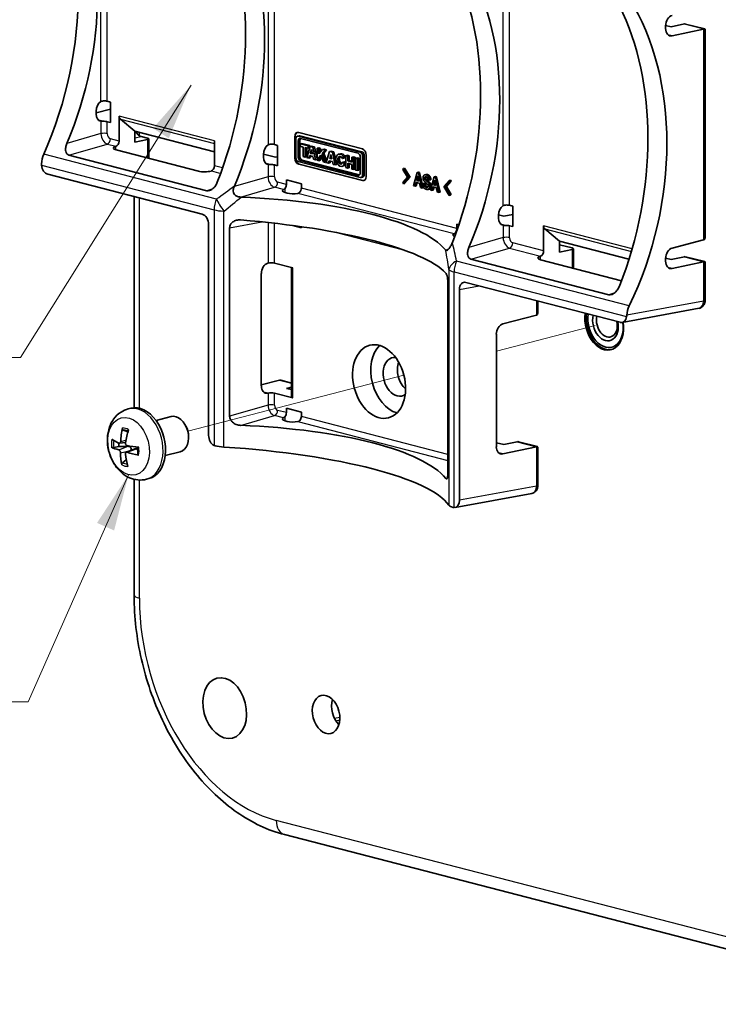
# Model space of a CAD drawing. Units: millimetres. Extents: x 14 to 406, y 8 to 289.
# Drawn here: x 254 to 284, y 88 to 132 of the extents above; entities that cross this region are included whole.
import ezdxf

# ---------------------------------------------------------------- set-up
doc = ezdxf.new("R2010")
doc.units = ezdxf.units.MM
for name, color, linetype, lineweight in [('Symbol (ISO)', 7, 'Continuous', 18), ('Tweak Trail (ISO)', 7, 'Continuous', 18), ('Visible (ISO)', 7, 'Continuous', 35), ('Visible Narrow (ISO)', 7, 'Continuous', 25)]:
    doc.layers.add(name, color=color, linetype=linetype, lineweight=lineweight)
doc.styles.add('Note Text (TK)', font='txt')
doc.dimstyles.new('Default - Method 1b (TK)$7', dxfattribs={"dimtxt": 2.5, "dimasz": 2.5, "dimexe": 1, "dimexo": 1.5, "dimgap": 1, "dimtad": 1, "dimtoh": 1, "dimrnd": 1e-08, "dimdsep": 46, "dimtxsty": 'Note Text (TK)', "dimcen": 0.09, "dimdle": 5, "dimclrd": 100, "dimclre": 100, "dimclrt": 7, "dimadec": 1, "dimazin": 1, "dimtfac": 1, "dimtmove": 0, "dimatfit": 3, "dimfxl": 1, "dimtolj": 1, "dimlwd": -1, "dimlwe": -1, "dimarcsym": 0})

msp = doc.modelspace()

# ---------------------------------------------------------------- linework, layer by layer
at = {"layer": 'Tweak Trail (ISO)'}
for p, q in [((279.032, 118.331), (274.681, 117.205)), ((270.616, 116.153), (261.115, 113.694))]:
    msp.add_line(p, q, dxfattribs=at)
at = {"layer": 'Visible (ISO)'}
for p, q in [((282.123, 131.539), (282.364, 131.476)), ((282.123, 131.401), (282.123, 131.524)), ((282.364, 131.476), (282.956, 131.604)), ((283.796, 131.382), (282.412, 131.084)), ((283.005, 131.603), (283.843, 131.386)), ((283.861, 131.363), (283.861, 122.197)), ((257.08, 127.694), (257.71, 127.855)), ((257.568, 128.204), (257.71, 128.168)), ((257.71, 128.168), (257.71, 127.269)), ((257.08, 127.644), (257.08, 127.767)), ((258.094, 126.451), (258.094, 127.553)), ((258.147, 127.415), (258.789, 126.884)), ((257.71, 127.269), (257.568, 127.306)), ((262.287, 125.978), (258.789, 126.884)), ((258.789, 126.884), (258.789, 126.397)), ((259.06, 126.653), (259.345, 126.579)), ((259.403, 126.545), (259.403, 125.686)), ((265.819, 125.711), (265.819, 126.643)), ((265.834, 125.714), (265.834, 126.647)), ((265.864, 126.547), (265.864, 125.725)), ((266.005, 126.686), (265.934, 126.668)), ((268.693, 125.963), (265.973, 126.667)), ((265.989, 126.831), (268.789, 126.107)), ((268.763, 125.982), (266.043, 126.685)), ((266.065, 126.569), (268.601, 125.913)), ((257.95, 126.219), (257.96, 126.222)), ((258.789, 126.397), (259.347, 126.515)), ((262.287, 125.366), (262.287, 126.467)), ((264.922, 126.301), (265.063, 126.264)), ((265.063, 126.264), (265.063, 125.366)), ((265.973, 125.749), (265.973, 126.468)), ((266.043, 125.767), (266.043, 126.486)), ((266.056, 126.327), (266.127, 126.346)), ((266.056, 126.327), (266.056, 126.224)), ((266.407, 126.236), (266.056, 126.327)), ((266.056, 126.224), (266.186, 126.191)), ((266.478, 126.255), (266.127, 126.346)), ((266.186, 126.191), (266.186, 125.769)), ((266.276, 126.167), (266.407, 126.133)), ((266.276, 125.746), (266.276, 126.167)), ((266.487, 126.216), (266.344, 125.728)), ((266.347, 125.764), (266.347, 126.149)), ((266.407, 126.236), (266.478, 126.255)), ((266.407, 126.133), (266.407, 126.236)), ((266.407, 126.133), (266.468, 126.149)), ((266.478, 126.184), (266.478, 126.255)), ((266.487, 126.216), (266.558, 126.234)), ((266.61, 126.184), (266.487, 126.216)), ((266.681, 126.202), (266.558, 126.234)), ((266.61, 126.184), (266.681, 126.202)), ((266.735, 125.627), (266.61, 126.184)), ((266.799, 125.677), (266.681, 126.202)), ((266.799, 126.135), (266.87, 126.153)), ((266.799, 126.135), (266.799, 125.61)), ((266.88, 126.114), (266.799, 126.135)), ((266.951, 126.132), (266.87, 126.153)), ((266.951, 126.132), (266.88, 126.114)), ((266.88, 125.891), (266.88, 126.114)), ((266.951, 125.975), (266.951, 126.132)), ((267.034, 126.074), (267.105, 126.093)), ((267.218, 126.063), (267.105, 126.093)), ((255.881, 125.836), (261.946, 124.266)), ((261.578, 125.123), (257.955, 126.061)), ((264.434, 125.878), (264.968, 125.74)), ((264.434, 125.741), (264.434, 125.864)), ((264.968, 125.74), (265.063, 125.76)), ((266.186, 125.769), (266.276, 125.746)), ((266.276, 125.746), (266.347, 125.764)), ((266.344, 125.728), (266.437, 125.704)), ((266.437, 125.704), (266.468, 125.81)), ((266.437, 125.704), (266.508, 125.722)), ((266.468, 125.81), (266.617, 125.771)), ((266.497, 125.91), (266.547, 126.08)), ((266.568, 125.929), (266.497, 125.91)), ((266.591, 125.886), (266.497, 125.91)), ((266.508, 125.722), (266.529, 125.794)), ((266.547, 126.08), (266.591, 125.886)), ((266.568, 125.929), (266.576, 125.954)), ((266.582, 125.925), (266.568, 125.929)), ((266.617, 125.771), (266.644, 125.651)), ((266.644, 125.651), (266.735, 125.627)), ((267.034, 126.074), (266.88, 125.891)), ((266.88, 125.728), (266.962, 125.826)), ((266.88, 125.728), (266.951, 125.746)), ((266.88, 125.589), (266.88, 125.728)), ((266.951, 125.746), (266.98, 125.781)), ((266.951, 125.608), (266.951, 125.746)), ((266.962, 125.826), (267.075, 125.539)), ((267.021, 125.895), (267.147, 126.045)), ((267.021, 125.895), (267.092, 125.914)), ((267.17, 125.514), (267.021, 125.895)), ((267.147, 126.045), (267.034, 126.074)), ((267.092, 125.914), (267.218, 126.063)), ((267.225, 125.575), (267.092, 125.914)), ((267.147, 126.045), (267.218, 126.063)), ((267.347, 125.993), (267.204, 125.506)), ((267.347, 125.993), (267.418, 126.011)), ((267.47, 125.961), (267.347, 125.993)), ((267.357, 125.688), (267.407, 125.858)), ((267.428, 125.706), (267.357, 125.688)), ((267.451, 125.664), (267.357, 125.688)), ((267.407, 125.858), (267.451, 125.664)), ((267.541, 125.98), (267.418, 126.011)), ((267.428, 125.706), (267.436, 125.732)), ((267.442, 125.702), (267.428, 125.706)), ((267.541, 125.98), (267.47, 125.961)), ((267.595, 125.404), (267.47, 125.961)), ((267.666, 125.423), (267.541, 125.98)), ((267.822, 125.896), (267.752, 125.877)), ((267.909, 125.681), (267.975, 125.736)), ((267.909, 125.681), (267.98, 125.7)), ((267.975, 125.736), (268.046, 125.754)), ((267.98, 125.7), (268.046, 125.754)), ((268.063, 125.808), (268.134, 125.826)), ((268.063, 125.808), (268.063, 125.283)), ((268.143, 125.787), (268.063, 125.808)), ((268.214, 125.805), (268.134, 125.826)), ((268.143, 125.787), (268.214, 125.805)), ((268.143, 125.576), (268.143, 125.787)), ((268.214, 125.595), (268.214, 125.805)), ((268.322, 125.741), (268.393, 125.759)), ((268.322, 125.741), (268.322, 125.53)), ((268.402, 125.72), (268.322, 125.741)), ((268.473, 125.738), (268.393, 125.759)), ((268.402, 125.72), (268.473, 125.738)), ((268.402, 125.196), (268.402, 125.72)), ((268.473, 125.214), (268.473, 125.738)), ((268.488, 125.698), (268.558, 125.716)), ((268.488, 125.698), (268.488, 125.173)), ((268.568, 125.677), (268.488, 125.698)), ((268.639, 125.695), (268.558, 125.716)), ((268.568, 125.677), (268.639, 125.695)), ((268.568, 125.153), (268.568, 125.677)), ((268.639, 125.171), (268.639, 125.695)), ((268.693, 125.764), (268.693, 125.045)), ((268.801, 124.965), (268.801, 125.787)), ((268.872, 124.983), (268.872, 125.806)), ((268.959, 125.831), (268.959, 124.898)), ((265.063, 125.366), (264.922, 125.403)), ((265.973, 125.549), (268.693, 124.845)), ((268.789, 124.71), (265.989, 125.435)), ((268.803, 124.714), (266.003, 125.439)), ((268.601, 124.943), (266.065, 125.599)), ((268.666, 124.963), (266.135, 125.618)), ((266.735, 125.627), (266.799, 125.643)), ((266.799, 125.61), (266.88, 125.589)), ((266.88, 125.589), (266.951, 125.608)), ((267.075, 125.539), (267.17, 125.514)), ((267.17, 125.514), (267.21, 125.525)), ((267.204, 125.506), (267.297, 125.482)), ((267.297, 125.482), (267.328, 125.587)), ((267.297, 125.482), (267.368, 125.5)), ((267.328, 125.587), (267.477, 125.549)), ((267.368, 125.5), (267.389, 125.571)), ((267.477, 125.549), (267.504, 125.428)), ((267.504, 125.428), (267.595, 125.404)), ((267.595, 125.404), (267.666, 125.423)), ((267.962, 125.357), (267.891, 125.339)), ((267.921, 125.523), (267.992, 125.541)), ((268.002, 125.455), (267.921, 125.523)), ((268.063, 125.481), (267.992, 125.541)), ((268.063, 125.471), (268.002, 125.455)), ((268.063, 125.283), (268.143, 125.263)), ((268.143, 125.576), (268.214, 125.595)), ((268.322, 125.53), (268.143, 125.576)), ((268.143, 125.473), (268.322, 125.427)), ((268.143, 125.263), (268.143, 125.473)), ((268.143, 125.263), (268.214, 125.281)), ((268.322, 125.567), (268.214, 125.595)), ((268.214, 125.281), (268.214, 125.455)), ((268.322, 125.427), (268.322, 125.216)), ((270.591, 125.241), (270.562, 125.205)), ((270.648, 125.256), (270.591, 125.241)), ((270.827, 124.848), (270.591, 125.241)), ((270.648, 125.256), (270.884, 124.863)), ((261.747, 123.234), (254.958, 124.991)), ((262.149, 125.138), (262.139, 125.135)), ((268.322, 125.216), (268.402, 125.196)), ((268.402, 125.196), (268.473, 125.214)), ((268.488, 125.173), (268.568, 125.153)), ((268.568, 125.153), (268.639, 125.171)), ((268.802, 124.863), (268.731, 124.845)), ((270.562, 125.205), (270.767, 124.863)), ((270.767, 124.863), (270.562, 124.629)), ((270.591, 124.577), (270.827, 124.848)), ((270.884, 124.863), (270.648, 124.592)), ((270.884, 124.863), (270.827, 124.848)), ((271.196, 125.067), (271.037, 124.483)), ((271.171, 124.715), (271.224, 124.926)), ((271.253, 125.082), (271.196, 125.067)), ((271.252, 125.053), (271.196, 125.067)), ((271.224, 124.926), (271.278, 124.688)), ((271.249, 124.815), (271.227, 124.73)), ((271.309, 125.067), (271.252, 125.053)), ((271.412, 124.386), (271.252, 125.053)), ((271.253, 125.082), (271.309, 125.067)), ((271.309, 125.067), (271.468, 124.401)), ((271.589, 124.981), (271.533, 124.966)), ((271.586, 124.877), (271.538, 124.865)), ((271.943, 124.874), (271.784, 124.29)), ((271.999, 124.889), (271.943, 124.874)), ((271.999, 124.859), (271.943, 124.874)), ((271.999, 124.889), (272.055, 124.874)), ((272.055, 124.874), (271.999, 124.859)), ((272.158, 124.193), (271.999, 124.859)), ((272.055, 124.874), (272.215, 124.207)), ((265.448, 124.548), (265.448, 124.741)), ((265.448, 124.741), (266.106, 124.571)), ((266.106, 124.571), (266.106, 124.377)), ((270.562, 124.629), (270.591, 124.577)), ((270.648, 124.592), (270.591, 124.577)), ((271.037, 124.483), (271.104, 124.466)), ((271.104, 124.466), (271.152, 124.635)), ((271.16, 124.48), (271.104, 124.466)), ((271.152, 124.635), (271.296, 124.598)), ((271.201, 124.623), (271.16, 124.48)), ((271.227, 124.73), (271.171, 124.715)), ((271.278, 124.688), (271.171, 124.715)), ((271.227, 124.73), (271.271, 124.719)), ((271.296, 124.598), (271.344, 124.403)), ((271.344, 124.403), (271.412, 124.386)), ((271.468, 124.401), (271.412, 124.386)), ((271.504, 124.599), (271.447, 124.584)), ((271.514, 124.567), (271.447, 124.584)), ((271.504, 124.599), (271.571, 124.581)), ((271.571, 124.581), (271.514, 124.567)), ((271.587, 124.483), (271.531, 124.468)), ((271.627, 124.749), (271.57, 124.734)), ((271.677, 124.753), (271.743, 124.735)), ((271.747, 124.637), (271.69, 124.622)), ((271.8, 124.75), (271.743, 124.735)), ((271.851, 124.272), (271.899, 124.442)), ((271.899, 124.442), (272.042, 124.405)), ((271.948, 124.429), (271.907, 124.287)), ((271.918, 124.522), (271.971, 124.733)), ((271.974, 124.536), (271.918, 124.522)), ((272.024, 124.494), (271.918, 124.522)), ((271.971, 124.733), (272.024, 124.494)), ((271.996, 124.622), (271.974, 124.536)), ((271.974, 124.536), (272.017, 124.525)), ((272.042, 124.405), (272.091, 124.21)), ((272.603, 124.72), (272.367, 124.449)), ((272.367, 124.449), (272.603, 124.056)), ((272.427, 124.434), (272.633, 124.668)), ((272.483, 124.449), (272.427, 124.434)), ((272.633, 124.093), (272.427, 124.434)), ((272.689, 124.683), (272.483, 124.449)), ((272.483, 124.449), (272.689, 124.107)), ((272.66, 124.735), (272.603, 124.72)), ((272.633, 124.668), (272.603, 124.72)), ((272.689, 124.683), (272.633, 124.668)), ((272.66, 124.735), (272.689, 124.683)), ((258.748, 114.719), (258.748, 124.01)), ((265.483, 124.16), (265.393, 124.184)), ((271.734, 124.341), (271.677, 124.326)), ((271.784, 124.29), (271.851, 124.272)), ((271.907, 124.287), (271.851, 124.272)), ((272.091, 124.21), (272.158, 124.193)), ((272.215, 124.207), (272.158, 124.193)), ((272.603, 124.056), (272.633, 124.093)), ((272.66, 124.071), (272.603, 124.056)), ((272.689, 124.107), (272.633, 124.093)), ((272.689, 124.107), (272.66, 124.071)), ((275.258, 123.626), (275.4, 123.589)), ((275.4, 123.589), (275.4, 122.691)), ((274.769, 123.203), (275.01, 123.141)), ((274.769, 123.066), (274.769, 123.189)), ((275.01, 123.141), (275.4, 123.225)), ((262.029, 113.501), (262.029, 122.775)), ((262.952, 122.632), (262.952, 114.346)), ((266.106, 122.639), (265.728, 122.737)), ((266.106, 122.685), (266.106, 122.639)), ((272.943, 122.608), (272.943, 122.801)), ((272.943, 122.801), (273.035, 122.777)), ((275.4, 122.691), (275.258, 122.727)), ((276.762, 121.62), (276.762, 122.721)), ((276.815, 122.583), (277.457, 122.052)), ((280.515, 121.26), (277.457, 122.052)), ((277.457, 122.052), (277.457, 121.566)), ((277.457, 121.892), (278.012, 121.748)), ((282.412, 121.741), (283.796, 122.102)), ((276.618, 121.387), (276.628, 121.39)), ((277.457, 121.566), (278.015, 121.683)), ((278.071, 121.714), (278.071, 120.854)), ((282.364, 121.237), (282.956, 121.365)), ((283.005, 121.364), (283.843, 121.147)), ((264.634, 121.08), (264.644, 121.083)), ((264.922, 121.085), (265.728, 120.876)), ((265.67, 120.891), (265.67, 115.184)), ((273.56, 121.26), (279.625, 119.69)), ((280.185, 120.307), (276.623, 121.229)), ((282.123, 121.3), (282.364, 121.237)), ((282.123, 121.163), (282.123, 121.286)), ((283.796, 121.143), (282.412, 120.845)), ((283.861, 121.124), (283.861, 119.447)), ((264.346, 115.676), (264.346, 120.625)), ((272.554, 111.861), (272.554, 120.147)), ((280.131, 118.476), (273.343, 120.233)), ((273.06, 119.92), (273.06, 110.646)), ((276.507, 119.414), (276.507, 118.884)), ((274.97, 118.405), (276.442, 118.789)), ((283.599, 119.092), (280.219, 118.472)), ((274.681, 113.001), (274.681, 117.95)), ((264.346, 115.722), (265.141, 115.926)), ((265.206, 115.925), (265.67, 115.805)), ((264.644, 115.361), (264.634, 115.359)), ((265.728, 115.148), (264.922, 115.357)), ((265.67, 115.624), (265.454, 115.568)), ((265.454, 115.568), (265.67, 115.513)), ((258.493, 114.668), (258.602, 114.696)), ((265.448, 114.502), (265.448, 114.695)), ((265.448, 114.695), (266.106, 114.525)), ((266.106, 114.525), (266.106, 114.332)), ((259.719, 114.159), (260.378, 114.33)), ((261.032, 113.903), (261.002, 113.958)), ((265.483, 114.115), (265.393, 114.138)), ((258.277, 113.737), (258.442, 113.672)), ((258.107, 113.152), (258.378, 113.188)), ((261.144, 113.471), (261.144, 113.408)), ((274.681, 113.18), (275.01, 113.095)), ((275.01, 113.095), (275.602, 113.222)), ((275.651, 113.222), (276.489, 113.005)), ((257.86, 112.974), (258.08, 113.016)), ((258.403, 112.756), (258.828, 112.922)), ((260.12, 112.61), (260.779, 112.781)), ((276.442, 113.001), (274.97, 112.684)), ((276.507, 112.982), (276.507, 111.305)), ((258.404, 112.429), (258.251, 112.311)), ((258.748, 106.483), (258.748, 111.569)), ((259.295, 111.57), (259.404, 111.598)), ((276.245, 110.95), (272.865, 110.33)), ((294.214, 88.466), (265.364, 95.933))]:
    msp.add_line(p, q, dxfattribs=at)
for centre, major_axis, ratio, start_param, end_param in [((248.17, 130.768), (2.787, 11.673), 0.654421, 4.439894, 5.684631), ((248.357, 130.72), (-3.216, -11.562), 0.706749, 1.385154, 2.506403), ((255.524, 128.865), (2.787, 11.673), 0.654421, 4.501628, 5.622896), ((255.711, 128.816), (-3.216, -11.562), 0.706749, 1.387565, 2.503992), ((265.802, 126.205), (2.821, 11.665), 0.659066, 4.505861, 5.622289), ((265.989, 126.156), (-3.26, -11.55), 0.711304, 1.38791, 2.509177), ((273.343, 124.253), (-3.26, -11.55), 0.711304, 1.326175, 2.570912), ((273.156, 124.301), (2.821, 11.665), 0.659066, 4.503451, 5.6247), ((282.418, 131.595), (-0.109, -0.385), 0.711304, 3.536793, 5.090136), ((282.418, 131.472), (-0.109, -0.385), 0.711304, 5.090136, 6.643479), ((282.953, 131.41), (0.054, 0.193), 0.711304, 0.015529, 0.360294), ((283.661, 131.42), (0.2, -0.003), 0.24686, 5.459279, 5.518375), ((283.661, 131.227), (-0.196, -0.151), 0.277479, 2.930003, 3.697948), ((257.373, 127.838), (-0.107, -0.385), 0.706749, 3.803026, 5.087371), ((257.427, 128.164), (0.2, 0.003), 0.2707, 0.781916, 1.752163), ((257.373, 127.715), (-0.107, -0.385), 0.706749, 5.087371, 6.371716), ((258.233, 127.59), (0.049, 0.194), 0.671066, 1.927499, 2.830761), ((257.427, 127.273), (-0.2, 0.003), 0.24686, 3.930125, 4.900373), ((259.06, 127.04), (-0.1, 0.388), 0.683796, 1.834825, 2.780297), ((259.203, 126.551), (0.2, -0.006), 0.230163, 5.522157, 7.0755), ((265.989, 126.599), (-0.06, 0.232), 0.683013, 5.920967, 7.491763), ((266.003, 126.603), (-0.06, 0.232), 0.683013, 0.044573, 1.208578), ((265.973, 126.519), (-0.038, 0.148), 0.683013, 5.920967, 7.491763), ((266.065, 126.444), (-0.033, 0.126), 0.683013, 5.920967, 7.491763), ((266.043, 126.538), (-0.038, 0.148), 0.683013, 5.920967, 6.283185), ((266.135, 126.462), (-0.033, 0.126), 0.683013, 0.421194, 1.208578), ((258.238, 126.147), (0.4, 0.01), 0.282496, 2.366325, 3.919668), ((257.955, 126.414), (0.049, 0.194), 0.671066, 3.533202, 5.069092), ((264.727, 125.934), (-0.107, -0.385), 0.706749, 3.803026, 5.087371), ((264.781, 126.261), (0.2, 0.003), 0.2707, 0.781916, 1.752163), ((268.789, 125.875), (-0.06, 0.232), 0.683013, 4.350171, 5.920967), ((255.218, 125.543), (-0.186, -0.778), 0.654421, 4.439894, 4.985364), ((264.727, 125.812), (-0.107, -0.385), 0.706749, 5.087371, 6.371716), ((265.989, 125.667), (0.06, -0.232), 0.683013, 4.350171, 5.920967), ((266.003, 125.67), (0.06, -0.232), 0.683013, 4.350171, 5.920967), ((265.973, 125.697), (0.038, -0.148), 0.683013, 4.350171, 5.920967), ((266.065, 125.725), (0.033, -0.126), 0.683013, 4.350171, 5.920967), ((266.135, 125.743), (0.033, -0.126), 0.683013, 4.350171, 5.920967), ((267.821, 125.608), (-0.07, 0.269), 0.683013, 5.023005, 10.224635), ((267.821, 125.608), (0.028, -0.17), 0.608542, 1.913964, 7.232452), ((267.892, 125.626), (0.028, -0.17), 0.608542, 3.552536, 5.983836), ((267.892, 125.626), (-0.07, 0.269), 0.683013, 5.023005, 6.283185), ((268.601, 125.787), (-0.033, 0.126), 0.683013, 4.350171, 5.920967), ((268.693, 125.815), (-0.038, 0.148), 0.683013, 4.350171, 5.920967), ((268.763, 125.834), (-0.038, 0.148), 0.683013, 4.350171, 5.920967), ((254.958, 125.378), (-0.1, 0.388), 0.683796, 1.365625, 2.780297), ((262.144, 125.33), (-0.052, -0.193), 0.694907, 0.403196, 1.939086), ((264.781, 125.369), (-0.2, 0.003), 0.24686, 3.930125, 4.900373), ((267.892, 125.626), (0.07, -0.269), 0.683013, 0, 0.696544), ((261.861, 125.21), (0.4, 0.01), 0.282496, 3.919668, 5.473011), ((268.601, 125.068), (0.033, -0.126), 0.683013, 5.920967, 7.491763), ((268.693, 124.993), (0.038, -0.148), 0.683013, 5.920928, 7.491803), ((268.789, 124.942), (0.06, -0.232), 0.683013, 5.920967, 7.491763), ((268.763, 125.011), (0.038, -0.148), 0.683013, 0, 1.208618), ((265.309, 124.51), (0.049, 0.194), 0.671066, 4.098844, 5.069092), ((265.962, 124.342), (-0.052, -0.193), 0.694907, 0.968838, 1.939086), ((268.803, 124.946), (0.06, -0.232), 0.683013, 5.920967, 6.238613), ((260.757, 120.618), (12, 0.311), 0.282496, 0.219862, 1.336289), ((265.675, 124.27), (0.4, 0.01), 0.282496, 2.635324, 3.919668), ((265.765, 124.247), (0.4, 0.01), 0.282496, 3.919668, 5.204013), ((275.064, 123.259), (-0.109, -0.385), 0.711304, 3.802285, 5.090136), ((275.117, 123.586), (0.2, 0.003), 0.2707, 0.781916, 1.752163), ((261.746, 122.847), (-0.1, 0.388), 0.683796, 4.352827, 5.92189), ((275.064, 123.136), (-0.109, -0.385), 0.711304, 5.090136, 6.377987), ((260.757, 120.363), (-12, 0.361), 0.230163, 3.373274, 4.494541), ((275.117, 122.694), (-0.2, 0.003), 0.24686, 3.930125, 4.900373), ((276.901, 122.758), (0.049, 0.194), 0.671066, 1.927499, 2.830761), ((273.171, 122.33), (0.4, 0.01), 0.282496, 2.635324, 3.768824), ((272.804, 122.571), (0.049, 0.194), 0.671066, 4.098844, 5.069092), ((283.661, 122.333), (0.168, -0.217), 0.500363, 6.089049, 6.856993), ((283.661, 122.14), (-0.2, -0.003), 0.2707, 2.311069, 2.370165), ((276.906, 121.316), (0.4, 0.01), 0.282496, 2.366325, 3.919668), ((276.623, 121.582), (0.049, 0.194), 0.671066, 3.533202, 5.069092), ((277.871, 121.719), (0.2, -0.006), 0.230163, 5.522157, 7.0755), ((282.418, 121.356), (-0.109, -0.385), 0.711304, 3.536793, 5.090136), ((282.953, 121.171), (0.054, 0.193), 0.711304, 0.015529, 0.360294), ((264.639, 120.695), (-0.107, -0.385), 0.706749, 3.534028, 5.087371), ((264.781, 121.045), (0.2, 0.003), 0.2707, 0.781916, 2.317805), ((282.418, 121.233), (-0.109, -0.385), 0.711304, 5.090136, 6.643479), ((283.661, 121.181), (0.2, -0.003), 0.24686, 5.459279, 5.518375), ((283.661, 120.988), (-0.196, -0.151), 0.277479, 2.930003, 3.697948), ((273.343, 119.846), (0.101, -0.388), 0.682227, 2.778462, 4.347526), ((281.003, 118.869), (0.217, 0.77), 0.711304, 1.326175, 1.871645), ((276.307, 118.828), (-0.2, -0.003), 0.2707, 2.311069, 2.370165), ((276.307, 119.021), (0.168, -0.217), 0.500363, 6.089049, 6.856993), ((279.424, 118.433), (0.301, -1.162), 0.683013, 4.154039, 7.71718), ((279.481, 118.447), (0.301, -1.162), 0.683013, 4.179733, 6.247531), ((279.481, 118.447), (0.301, -1.162), 0.683013, 4.179733, 6.247531), ((279.481, 118.447), (0.276, -1.065), 0.683013, 4.164065, 7.705348), ((279.481, 118.447), (0.2, -0.774), 0.683013, 4.092907, 7.749028), ((279.543, 118.463), (0.162, -0.628), 0.683013, 4.084279, 7.757655), ((280.131, 118.862), (0.101, -0.388), 0.682227, 5.920055, 7.334727), ((274.975, 118.02), (-0.109, -0.385), 0.711304, 3.536793, 5.090136), ((270.317, 116.076), (0.411, -1.588), 0.683013, 3.506617, 5.918161), ((270.317, 116.076), (-0.217, 0.84), 0.683013, 6.023171, 9.684793), ((270.939, 116.237), (0.215, -0.833), 0.683013, 3.923532, 5.501246), ((265.288, 115.891), (0.2, -0.003), 0.24686, 2.341875, 2.400971), ((265.288, 115.697), (-0.168, 0.217), 0.500363, 5.709377, 6.054142), ((264.639, 115.747), (-0.107, -0.385), 0.706749, 5.087371, 6.640714), ((264.781, 115.324), (-0.2, 0.003), 0.24686, 3.930125, 5.466015), ((265.87, 115.181), (-0.2, 0.003), 0.24686, 0.003134, 0.788532), ((259.003, 113.147), (-0.401, 1.549), 0.683013, 3.141429, 6.283349), ((260.578, 113.555), (-0.2, 0.774), 0.683013, 3.141593, 6.283185), ((265.309, 114.465), (0.049, 0.194), 0.671066, 4.098844, 5.069092), ((265.675, 114.225), (0.4, 0.01), 0.282496, 2.635324, 3.919668), ((265.765, 114.201), (0.4, 0.01), 0.282496, 3.919668, 5.204013), ((265.962, 114.296), (-0.052, -0.193), 0.694907, 0.968838, 1.939086), ((260.057, 113.394), (-0.557, -2.415), 0.752449, 4.706837, 4.948939), ((259.941, 113.428), (0.805, 2.344), 0.591634, 1.636222, 1.878324), ((258.535, 113.026), (-0.165, 0.636), 0.683013, 6.036784, 6.123704), ((260.7, 113.587), (-0.157, 0.608), 0.683013, 4.349557, 5.075221), ((260.757, 110.573), (12, 0.311), 0.282496, 0.217451, 1.3387), ((259.993, 113.327), (-2.455, 0.34), 0.265169, 0.475098, 0.7172), ((258.535, 113.026), (-0.165, 0.636), 0.683013, 1.18471, 1.411315), ((262.312, 113.429), (-0.1, 0.388), 0.683796, 1.211234, 2.625906), ((275.599, 113.029), (0.054, 0.193), 0.711304, 0.015529, 0.360294), ((259.996, 113.486), (2.466, 0.254), 0.28157, 3.550734, 3.792836), ((260.057, 113.382), (-1.035, -2.252), 0.710691, 5.302781, 5.544883), ((259.941, 113.416), (0.372, 2.451), 0.633392, 1.97164, 2.213742), ((260.005, 113.483), (2.479, -0.024), 0.384226, 4.034402, 4.276504), ((260.002, 113.325), (-2.478, 0.063), 0.162513, 0.89713, 1.139232), ((262.834, 113.167), (0.8, -0.024), 0.230163, 4.010806, 4.556276), ((260.757, 110.317), (-12, 0.361), 0.230163, 3.311539, 4.556276), ((274.975, 113.072), (-0.109, -0.385), 0.711304, 5.090136, 6.643479), ((276.307, 113.039), (0.2, -0.003), 0.24686, 5.459279, 5.518375), ((276.307, 112.846), (-0.196, -0.151), 0.277479, 2.930003, 3.697948), ((272.777, 110.72), (0.101, -0.388), 0.682227, 6.074446, 7.489118), ((273.387, 110.436), (0.8, -0.024), 0.230163, 3.311539, 3.857009), ((268.04, 101.437), (0.215, -0.833), 0.683013, 3.983756, 5.441022)]:
    msp.add_ellipse(centre, major_axis=major_axis, ratio=ratio, start_param=start_param, end_param=end_param, dxfattribs=at)
for centre, major_axis in [((269.525, 115.871), (-0.413, 1.597)), ((262.736, 101.501), (-0.341, 1.317)), ((267.191, 101.218), (-0.215, 0.833))]:
    msp.add_ellipse(centre, major_axis=major_axis, ratio=0.683013, dxfattribs=at)
for points, knots in [([(257.39, 128.217), (257.376, 128.216), (257.362, 128.215), (257.327, 128.207), (257.307, 128.199), (257.29, 128.188)], [0.2066925, 0.2066925, 0.2066925, 0.2066925, 0.21679715, 0.21679715, 0.23410953, 0.23410953, 0.23410953, 0.23410953]), ([(257.29, 127.324), (257.307, 127.322), (257.327, 127.321), (257.362, 127.321), (257.376, 127.321), (257.39, 127.322)], [0.08581319, 0.08581319, 0.08581319, 0.08581319, 0.10312557, 0.10312557, 0.11323022, 0.11323022, 0.11323022, 0.11323022]), ([(255.795, 126.352), (255.771, 126.295), (255.752, 126.233), (255.733, 126.112), (255.733, 126.053), (255.751, 125.964), (255.766, 125.925), (255.814, 125.865), (255.846, 125.845), (255.881, 125.836)], [0.166736, 0.166736, 0.166736, 0.166736, 0.2128754, 0.2128754, 0.2591619, 0.2591619, 0.2963711, 0.2963711, 0.3335803, 0.3335803, 0.3335803, 0.3335803]), ([(264.744, 126.314), (264.73, 126.313), (264.716, 126.311), (264.681, 126.304), (264.661, 126.295), (264.644, 126.285)], [0.04676285, 0.04676285, 0.04676285, 0.04676285, 0.0568675, 0.0568675, 0.07417989, 0.07417989, 0.07417989, 0.07417989]), ([(264.644, 125.421), (264.66, 125.419), (264.681, 125.417), (264.716, 125.417), (264.73, 125.418), (264.744, 125.418)], [0.24568045, 0.24568045, 0.24568045, 0.24568045, 0.26284127, 0.26284127, 0.27308462, 0.27308462, 0.27308462, 0.27308462]), ([(261.946, 124.266), (261.983, 124.256), (262.027, 124.259), (262.117, 124.288), (262.162, 124.314), (262.245, 124.381), (262.288, 124.427), (262.36, 124.529), (262.39, 124.585), (262.411, 124.639)], [0.3338643, 0.3338643, 0.3338643, 0.3338643, 0.373258, 0.373258, 0.4126516, 0.4126516, 0.4566927, 0.4566927, 0.5005583, 0.5005583, 0.5005583, 0.5005583]), ([(263.431, 123.989), (263.431, 123.989), (263.43, 123.989), (263.371, 123.992), (263.314, 124.005), (263.229, 124.046), (263.198, 124.07), (263.15, 124.126), (263.134, 124.156), (263.112, 124.226), (263.109, 124.264), (263.116, 124.351), (263.129, 124.4), (263.149, 124.448)], [0.0074147, 0.0074147, 0.0074147, 0.0074147, 0.0079231, 0.0079231, 0.0533554, 0.0533554, 0.0861715, 0.0861715, 0.1153256, 0.1153256, 0.1472705, 0.1472705, 0.1870478, 0.1870478, 0.1870478, 0.1870478]), ([(265.388, 124.372), (265.38, 124.362), (265.371, 124.353), (265.349, 124.332), (265.335, 124.322), (265.324, 124.316)], [0.2066925, 0.2066925, 0.2066925, 0.2066925, 0.21679715, 0.21679715, 0.23410953, 0.23410953, 0.23410953, 0.23410953]), ([(265.957, 124.152), (265.977, 124.156), (265.997, 124.164), (266.025, 124.184), (266.035, 124.193), (266.043, 124.202)], [0.0857508, 0.0857508, 0.0857508, 0.0857508, 0.10291162, 0.10291162, 0.11315497, 0.11315497, 0.11315497, 0.11315497]), ([(275.08, 123.639), (275.066, 123.638), (275.052, 123.636), (275.017, 123.628), (274.997, 123.62), (274.981, 123.611)], [0.04677468, 0.04677468, 0.04677468, 0.04677468, 0.05701803, 0.05701803, 0.07383221, 0.07383221, 0.07383221, 0.07383221]), ([(263.431, 122.981), (263.374, 122.986), (263.312, 122.982), (263.195, 122.953), (263.14, 122.927), (263.054, 122.865), (263.016, 122.826), (262.965, 122.735), (262.952, 122.682), (262.952, 122.632)], [0.1669866, 0.1669866, 0.1669866, 0.1669866, 0.2108523, 0.2108523, 0.2548934, 0.2548934, 0.294287, 0.294287, 0.3336806, 0.3336806, 0.3336806, 0.3336806]), ([(274.981, 122.746), (274.997, 122.743), (275.017, 122.742), (275.052, 122.742), (275.066, 122.743), (275.08, 122.743)], [0.24602708, 0.24602708, 0.24602708, 0.24602708, 0.26284127, 0.26284127, 0.27308462, 0.27308462, 0.27308462, 0.27308462]), ([(272.883, 122.432), (272.875, 122.422), (272.866, 122.413), (272.844, 122.392), (272.831, 122.382), (272.82, 122.376)], [0.04677468, 0.04677468, 0.04677468, 0.04677468, 0.05701803, 0.05701803, 0.07417885, 0.07417885, 0.07417885, 0.07417885]), ([(272.738, 121.967), (272.719, 121.917), (272.696, 121.869), (272.651, 121.788), (272.629, 121.754), (272.588, 121.7), (272.57, 121.68), (272.535, 121.649), (272.519, 121.64), (272.494, 121.633), (272.484, 121.634), (272.468, 121.641), (272.461, 121.646), (272.455, 121.654)], [0.0074395, 0.0074395, 0.0074395, 0.0074395, 0.0479859, 0.0479859, 0.0819111, 0.0819111, 0.1112442, 0.1112442, 0.1421265, 0.1421265, 0.1667063, 0.1667063, 0.187732, 0.187732, 0.187732, 0.187732]), ([(273.475, 121.775), (273.451, 121.719), (273.432, 121.657), (273.412, 121.536), (273.412, 121.478), (273.43, 121.388), (273.446, 121.349), (273.493, 121.29), (273.525, 121.269), (273.56, 121.26)], [-0.1666489, -0.1666489, -0.1666489, -0.1666489, -0.1205818, -0.1205818, -0.0743392, -0.0743392, -0.0371696, -0.0371696, 0, 0, 0, 0]), ([(272.554, 120.147), (272.554, 120.197), (272.552, 120.254), (272.542, 120.361), (272.535, 120.412), (272.518, 120.5), (272.506, 120.543), (272.481, 120.609), (272.468, 120.632), (272.455, 120.646)], [0.3338643, 0.3338643, 0.3338643, 0.3338643, 0.373258, 0.373258, 0.4126516, 0.4126516, 0.4566927, 0.4566927, 0.5005583, 0.5005583, 0.5005583, 0.5005583]), ([(279.625, 119.69), (279.66, 119.681), (279.702, 119.683), (279.787, 119.708), (279.83, 119.731), (279.914, 119.795), (279.96, 119.842), (280.037, 119.948), (280.069, 120.007), (280.091, 120.063)], [0.333866, 0.333866, 0.333866, 0.333866, 0.3710752, 0.3710752, 0.4082844, 0.4082844, 0.4545709, 0.4545709, 0.5007103, 0.5007103, 0.5007103, 0.5007103]), ([(283.599, 119.092), (283.632, 119.098), (283.663, 119.11), (283.721, 119.142), (283.746, 119.164), (283.79, 119.211), (283.807, 119.238), (283.834, 119.294), (283.844, 119.322), (283.857, 119.379), (283.86, 119.408), (283.861, 119.44), (283.861, 119.443), (283.861, 119.447)], [-0.471568, -0.471568, -0.471568, -0.471568, -0.240309, -0.240309, -0.001088, -0.001088, 0.250132, 0.250132, 0.501352, 0.501352, 0.752572, 0.752572, 0.784532, 0.784532, 0.784532, 0.784532]), ([(259.295, 111.57), (259.172, 111.538), (259.044, 111.529), (258.789, 111.552), (258.664, 111.586), (258.415, 111.695), (258.296, 111.775), (258.068, 111.975), (257.964, 112.101), (257.786, 112.385), (257.714, 112.545), (257.612, 112.88), (257.582, 113.054), (257.571, 113.405), (257.588, 113.581), (257.677, 113.913), (257.746, 114.071), (257.934, 114.335), (258.043, 114.444), (258.272, 114.591), (258.38, 114.639), (258.493, 114.668)], [1.184626, 1.184626, 1.184626, 1.184626, 1.423433, 1.423433, 1.677235, 1.677235, 1.972773, 1.972773, 2.319717, 2.319717, 2.69337, 2.69337, 3.07089, 3.07089, 3.44705, 3.44705, 3.804765, 3.804765, 4.105773, 4.105773, 4.325893, 4.325893, 4.325893, 4.325893]), ([(262.952, 114.346), (262.952, 114.298), (262.964, 114.247), (263.01, 114.155), (263.044, 114.113), (263.127, 114.039), (263.184, 114.005), (263.306, 113.958), (263.371, 113.946), (263.431, 113.943)], [0, 0, 0, 0, 0.0372092, 0.0372092, 0.0744185, 0.0744185, 0.1207049, 0.1207049, 0.1668443, 0.1668443, 0.1668443, 0.1668443]), ([(265.388, 114.326), (265.38, 114.317), (265.371, 114.307), (265.349, 114.286), (265.335, 114.276), (265.324, 114.27)], [0.04677468, 0.04677468, 0.04677468, 0.04677468, 0.05701803, 0.05701803, 0.07417885, 0.07417885, 0.07417885, 0.07417885]), ([(265.957, 114.107), (265.977, 114.11), (265.997, 114.118), (266.025, 114.138), (266.035, 114.147), (266.043, 114.157)], [0.24574388, 0.24574388, 0.24574388, 0.24574388, 0.2629047, 0.2629047, 0.27314805, 0.27314805, 0.27314805, 0.27314805]), ([(258.277, 113.737), (258.271, 113.739), (258.265, 113.743), (258.255, 113.753), (258.249, 113.761), (258.243, 113.778), (258.241, 113.789), (258.24, 113.807), (258.241, 113.818), (258.243, 113.826)], [0.06771337, 0.06771337, 0.06771337, 0.06771337, 0.07367627, 0.07367627, 0.08102618, 0.08102618, 0.08844981, 0.08844981, 0.09511042, 0.09511042, 0.09511042, 0.09511042]), ([(258.453, 113.701), (258.457, 113.699), (258.462, 113.697), (258.47, 113.693), (258.475, 113.691), (258.481, 113.688), (258.483, 113.687), (258.486, 113.686)], [4.81108059, 4.81108059, 4.81108059, 4.81108059, 4.83742149, 4.83742149, 4.86376238, 4.86376238, 4.87648558, 4.87648558, 4.87648558, 4.87648558]), ([(258.16, 113.235), (258.16, 113.223), (258.157, 113.21), (258.15, 113.188), (258.145, 113.178), (258.133, 113.163), (258.125, 113.158), (258.109, 113.151), (258.101, 113.151), (258.09, 113.153), (258.087, 113.154), (258.084, 113.156)], [0, 0, 0, 0, 0.00926591, 0.00926591, 0.01853182, 0.01853182, 0.0277749, 0.0277749, 0.03701797, 0.03701797, 0.04070215, 0.04070215, 0.04070215, 0.04070215]), ([(258.448, 113.049), (258.439, 113.051), (258.429, 113.055), (258.41, 113.067), (258.401, 113.076), (258.388, 113.095), (258.383, 113.107), (258.376, 113.132), (258.374, 113.146), (258.374, 113.163), (258.375, 113.168), (258.375, 113.172)], [0, 0, 0, 0, 0.00926591, 0.00926591, 0.01853182, 0.01853182, 0.0277749, 0.0277749, 0.03701797, 0.03701797, 0.04070215, 0.04070215, 0.04070215, 0.04070215]), ([(257.86, 112.974), (257.852, 112.972), (257.843, 112.971), (257.825, 112.969), (257.814, 112.969), (257.795, 112.969), (257.786, 112.97), (257.772, 112.973), (257.766, 112.974), (257.762, 112.976)], [0.06771337, 0.06771337, 0.06771337, 0.06771337, 0.07367627, 0.07367627, 0.08102618, 0.08102618, 0.08844981, 0.08844981, 0.09511042, 0.09511042, 0.09511042, 0.09511042]), ([(258.078, 112.863), (258.086, 112.861), (258.095, 112.856), (258.111, 112.843), (258.119, 112.834), (258.131, 112.815), (258.137, 112.803), (258.146, 112.778), (258.149, 112.765), (258.151, 112.749), (258.151, 112.744), (258.151, 112.739)], [0, 0, 0, 0, 0.00926591, 0.00926591, 0.01853182, 0.01853182, 0.0277749, 0.0277749, 0.03701797, 0.03701797, 0.04070215, 0.04070215, 0.04070215, 0.04070215]), ([(258.367, 112.677), (258.365, 112.688), (258.366, 112.7), (258.371, 112.722), (258.376, 112.732), (258.387, 112.747), (258.395, 112.753), (258.412, 112.759), (258.422, 112.76), (258.435, 112.758), (258.439, 112.758), (258.443, 112.756)], [0, 0, 0, 0, 0.00926591, 0.00926591, 0.01853182, 0.01853182, 0.0277749, 0.0277749, 0.03701797, 0.03701797, 0.04070215, 0.04070215, 0.04070215, 0.04070215]), ([(258.49, 113.02), (258.493, 113.02), (258.496, 113.019), (258.514, 113.019), (258.53, 113.016), (258.555, 113.006), (258.567, 113), (258.589, 112.984), (258.598, 112.974), (258.61, 112.953), (258.615, 112.94), (258.619, 112.913), (258.619, 112.899), (258.615, 112.872), (258.61, 112.856), (258.603, 112.838), (258.602, 112.836), (258.601, 112.833)], [0.16023642, 0.16023642, 0.16023642, 0.16023642, 0.16236993, 0.16236993, 0.17380825, 0.17380825, 0.18352379, 0.18352379, 0.19323932, 0.19323932, 0.20295485, 0.20295485, 0.21267039, 0.21267039, 0.22410871, 0.22410871, 0.22593485, 0.22593485, 0.22593485, 0.22593485]), ([(258.828, 112.922), (258.833, 112.924), (258.837, 112.924), (258.847, 112.923), (258.852, 112.92), (258.858, 112.914), (258.859, 112.913), (258.86, 112.911)], [0.20495505, 0.20495505, 0.20495505, 0.20495505, 0.21267039, 0.21267039, 0.22410871, 0.22410871, 0.22624221, 0.22624221, 0.22624221, 0.22624221]), ([(258.911, 112.99), (258.914, 112.969), (258.916, 112.948), (258.92, 112.904), (258.921, 112.881), (258.922, 112.835), (258.921, 112.812), (258.919, 112.768), (258.917, 112.745), (258.912, 112.702), (258.908, 112.681), (258.904, 112.66)], [6.0639608, 6.0639608, 6.0639608, 6.0639608, 6.1454963, 6.1454963, 6.2374296, 6.2374296, 6.3293629, 6.3293629, 6.4212962, 6.4212962, 6.5132295, 6.5132295, 6.5132295, 6.5132295]), ([(258.95, 112.63), (258.942, 112.631), (258.933, 112.634), (258.92, 112.639), (258.913, 112.643), (258.906, 112.65), (258.904, 112.654), (258.904, 112.659), (258.904, 112.66), (258.904, 112.66)], [0.02297006, 0.02297006, 0.02297006, 0.02297006, 0.02963067, 0.02963067, 0.03705431, 0.03705431, 0.04440422, 0.04440422, 0.04568581, 0.04568581, 0.04568581, 0.04568581]), ([(258.214, 112.211), (258.213, 112.219), (258.212, 112.229), (258.213, 112.246), (258.216, 112.258), (258.223, 112.276), (258.229, 112.286), (258.239, 112.3), (258.245, 112.306), (258.251, 112.311)], [0.02297006, 0.02297006, 0.02297006, 0.02297006, 0.02963067, 0.02963067, 0.03705431, 0.03705431, 0.04440422, 0.04440422, 0.05036712, 0.05036712, 0.05036712, 0.05036712]), ([(272.455, 111.608), (272.468, 111.591), (272.483, 111.583), (272.509, 111.591), (272.52, 111.608), (272.537, 111.656), (272.543, 111.688), (272.552, 111.766), (272.554, 111.813), (272.554, 111.861)], [0.166736, 0.166736, 0.166736, 0.166736, 0.2128754, 0.2128754, 0.2591619, 0.2591619, 0.2963711, 0.2963711, 0.3335803, 0.3335803, 0.3335803, 0.3335803]), ([(276.245, 110.95), (276.278, 110.956), (276.309, 110.967), (276.367, 111), (276.392, 111.021), (276.436, 111.069), (276.453, 111.096), (276.48, 111.151), (276.49, 111.18), (276.503, 111.237), (276.506, 111.265), (276.507, 111.298), (276.507, 111.301), (276.507, 111.305)], [-0.471568, -0.471568, -0.471568, -0.471568, -0.240309, -0.240309, -0.001088, -0.001088, 0.250132, 0.250132, 0.501352, 0.501352, 0.752572, 0.752572, 0.784532, 0.784532, 0.784532, 0.784532]), ([(265.364, 95.933), (264.643, 96.12), (263.939, 96.455), (262.61, 97.378), (261.987, 97.97), (260.877, 99.345), (260.392, 100.129), (259.595, 101.817), (259.284, 102.721), (258.862, 104.569), (258.752, 105.513), (258.748, 106.452), (258.748, 106.467), (258.748, 106.483)], [4.712389, 4.712389, 4.712389, 4.712389, 5.021163, 5.021163, 5.335322, 5.335322, 5.649481, 5.649481, 5.963641, 5.963641, 6.2778, 6.2778, 6.283185, 6.283185, 6.283185, 6.283185])]:
    msp.add_open_spline(points, degree=3, knots=knots, dxfattribs=at)
for points, degree in [([(254.677, 125.45), (254.676, 125.431), (254.676, 125.41), (254.679, 125.39)], 3), ([(271.491, 124.939), (271.456, 124.895), (271.456, 124.826)], 2), ([(271.456, 124.826), (271.456, 124.769), (271.479, 124.729)], 2), ([(271.595, 124.964), (271.525, 124.982), (271.491, 124.939)], 2), ([(271.523, 124.819), (271.523, 124.847), (271.538, 124.865)], 2), ([(271.531, 124.777), (271.523, 124.79), (271.523, 124.819)], 2), ([(271.538, 124.865), (271.554, 124.886), (271.6, 124.875)], 2), ([(271.592, 124.876), (271.58, 124.859), (271.58, 124.833)], 2), ([(271.58, 124.833), (271.58, 124.805), (271.587, 124.792)], 2), ([(271.587, 124.792), (271.598, 124.773), (271.627, 124.749)], 2), ([(271.589, 124.981), (271.616, 124.988), (271.652, 124.979)], 2), ([(271.709, 124.875), (271.67, 124.945), (271.595, 124.964)], 2), ([(271.6, 124.875), (271.641, 124.864), (271.66, 124.83)], 2), ([(271.652, 124.979), (271.726, 124.959), (271.766, 124.889)], 2), ([(271.66, 124.83), (271.677, 124.8), (271.677, 124.753)], 2), ([(271.743, 124.735), (271.743, 124.814), (271.709, 124.875)], 2), ([(271.766, 124.889), (271.8, 124.829), (271.8, 124.75)], 2), ([(263.149, 124.448), (263.152, 124.457), (263.156, 124.466), (263.16, 124.475)], 3), ([(271.447, 124.584), (271.447, 124.484), (271.479, 124.428)], 2), ([(271.479, 124.729), (271.494, 124.703), (271.514, 124.686)], 2), ([(271.479, 124.428), (271.523, 124.35), (271.602, 124.33)], 2), ([(271.514, 124.686), (271.539, 124.663), (271.577, 124.629)], 2), ([(271.531, 124.468), (271.514, 124.498), (271.514, 124.567)], 2), ([(271.57, 124.734), (271.541, 124.758), (271.531, 124.777)], 2), ([(271.604, 124.414), (271.554, 124.427), (271.531, 124.468)], 2), ([(271.69, 124.622), (271.627, 124.682), (271.57, 124.734)], 2), ([(271.571, 124.581), (271.571, 124.512), (271.587, 124.483)], 2), ([(271.577, 124.629), (271.617, 124.59), (271.642, 124.566)], 2), ([(271.587, 124.483), (271.611, 124.441), (271.661, 124.428)], 2), ([(271.602, 124.33), (271.684, 124.308), (271.721, 124.354)], 2), ([(271.671, 124.428), (271.65, 124.402), (271.604, 124.414)], 2), ([(271.627, 124.749), (271.683, 124.696), (271.747, 124.637)], 2), ([(271.642, 124.566), (271.665, 124.543), (271.676, 124.524)], 2), ([(271.661, 124.428), (271.665, 124.427), (271.67, 124.426)], 2), ([(271.688, 124.474), (271.688, 124.45), (271.671, 124.428)], 2), ([(271.676, 124.524), (271.688, 124.502), (271.688, 124.474)], 2), ([(271.727, 124.575), (271.71, 124.606), (271.69, 124.622)], 2), ([(271.721, 124.354), (271.755, 124.397), (271.755, 124.471)], 2), ([(271.755, 124.471), (271.755, 124.527), (271.727, 124.575)], 2), ([(271.777, 124.369), (271.76, 124.348), (271.734, 124.341)], 2), ([(271.747, 124.637), (271.767, 124.621), (271.784, 124.59)], 2), ([(271.811, 124.486), (271.811, 124.412), (271.777, 124.369)], 2), ([(271.784, 124.59), (271.811, 124.541), (271.811, 124.486)], 2), ([(263.459, 123.988), (263.45, 123.988), (263.441, 123.989), (263.431, 123.989)], 3), ([(272.748, 121.993), (272.744, 121.984), (272.741, 121.975), (272.738, 121.967)], 3), ([(272.455, 121.654), (272.453, 121.656), (272.45, 121.659), (272.448, 121.661)], 3), ([(280.411, 118.73), (280.413, 118.749), (280.415, 118.769), (280.416, 118.789)], 3), ([(262.268, 113.058), (262.283, 113.051), (262.298, 113.046), (262.314, 113.042)], 3), ([(272.779, 110.334), (272.792, 110.33), (272.806, 110.327), (272.821, 110.327)], 3)]:
    msp.add_open_spline(points, degree=degree, dxfattribs=at)
for points, weights in [([(258.442, 113.672), (258.455, 113.645), (258.468, 113.62)], [1, 1.04438350249, 1.08830841034]), ([(258.08, 113.016), (258.368, 113.019), (258.49, 113.02)], [1, 1.58410701787, 2.08878657409]), ([(258.86, 112.911), (258.884, 112.882), (258.921, 112.834)], [2.08878657409, 1.74644712071, 1.36756054689])]:
    msp.add_rational_spline(points, weights, degree=2, dxfattribs=at)
at = {"layer": 'Visible Narrow (ISO)'}
for p, q in [((257.29, 128.188), (257.29, 137.563)), ((257.568, 128.204), (257.568, 137.545)), ((264.644, 135.66), (264.644, 126.285)), ((264.922, 126.301), (264.922, 135.641)), ((274.981, 123.611), (274.981, 132.984)), ((275.258, 123.626), (275.258, 132.966)), ((282.956, 131.604), (283.805, 131.384)), ((283.796, 131.382), (283.796, 122.102)), ((282.412, 131.084), (282.226, 131.132)), ((262.287, 126.467), (258.094, 127.553)), ((258.147, 127.415), (262.287, 126.343)), ((257.39, 127.322), (257.183, 127.375)), ((257.29, 127.324), (257.29, 126.782)), ((257.568, 126.78), (257.568, 127.306)), ((257.29, 126.782), (255.795, 126.352)), ((258.094, 126.451), (257.709, 126.551)), ((258.789, 126.593), (259.06, 126.653)), ((258.983, 126.688), (258.983, 126.833)), ((265.819, 126.643), (265.834, 126.647)), ((265.973, 126.667), (266.043, 126.685)), ((255.881, 125.836), (257.573, 126.322)), ((257.573, 126.322), (257.96, 126.222)), ((257.95, 126.062), (257.95, 126.219)), ((259.347, 126.515), (259.347, 125.7)), ((266.043, 126.486), (265.973, 126.468)), ((262.374, 123.903), (254.777, 125.87)), ((265.819, 125.711), (265.834, 125.714)), ((266.043, 125.767), (265.973, 125.749)), ((268.693, 125.963), (268.763, 125.982)), ((268.872, 125.806), (268.801, 125.787)), ((254.679, 125.39), (262.268, 123.425)), ((262.645, 125.273), (262.287, 125.366)), ((264.744, 125.418), (264.537, 125.472)), ((264.644, 125.421), (264.644, 124.878)), ((264.922, 124.877), (264.922, 125.403)), ((265.989, 125.435), (266.003, 125.439)), ((266.135, 125.618), (266.065, 125.599)), ((262.149, 125.138), (262.559, 125.032)), ((264.644, 124.878), (263.149, 124.448)), ((268.662, 124.959), (268.601, 124.943)), ((268.801, 124.965), (268.872, 124.983)), ((271.58, 124.833), (271.523, 124.819)), ((271.587, 124.792), (271.531, 124.777)), ((271.652, 124.979), (271.595, 124.964)), ((271.766, 124.889), (271.709, 124.875)), ((262.211, 124.354), (261.946, 124.266)), ((263.431, 123.989), (264.927, 124.419)), ((265.324, 124.316), (264.927, 124.419)), ((265.448, 124.548), (265.063, 124.647)), ((265.388, 124.185), (265.388, 124.372)), ((272.943, 122.608), (266.106, 124.377)), ((268.789, 124.71), (268.803, 124.714)), ((271.661, 124.428), (271.604, 124.414)), ((271.777, 124.369), (271.721, 124.354)), ((271.784, 124.59), (271.727, 124.575)), ((271.811, 124.486), (271.755, 124.471)), ((258.983, 114.698), (258.983, 123.949)), ((272.82, 122.376), (265.957, 124.152)), ((262.268, 123.425), (262.268, 113.058)), ((262.704, 112.989), (262.704, 123.368)), ((262.952, 122.632), (264.37, 122.896)), ((264.644, 122.867), (264.644, 121.083)), ((264.922, 121.085), (264.922, 122.837)), ((275.08, 122.743), (274.872, 122.797)), ((274.981, 122.746), (274.981, 122.203)), ((275.258, 122.202), (275.258, 122.727)), ((280.651, 121.714), (276.762, 122.721)), ((267.704, 122.419), (270.541, 121.685)), ((272.883, 122.348), (272.883, 122.432)), ((274.981, 122.203), (273.475, 121.775)), ((276.815, 122.583), (280.618, 121.599)), ((276.762, 121.62), (275.4, 121.972)), ((272.584, 121.696), (272.455, 121.654)), ((273.56, 121.26), (275.263, 121.744)), ((275.263, 121.744), (276.628, 121.39)), ((276.618, 121.23), (276.618, 121.387)), ((278.015, 121.683), (278.015, 120.869)), ((282.956, 121.365), (283.805, 121.145)), ((280.525, 119.206), (272.927, 121.172)), ((282.412, 120.845), (282.226, 120.893)), ((283.796, 121.143), (283.796, 119.409)), ((265.728, 115.148), (265.728, 120.876)), ((272.597, 120.807), (272.597, 110.429)), ((272.821, 110.327), (272.821, 120.694)), ((272.821, 120.694), (280.411, 118.73)), ((273.06, 119.92), (273.933, 120.08)), ((279.889, 119.776), (279.625, 119.69)), ((276.442, 119.43), (276.442, 118.789)), ((283.796, 119.409), (280.416, 118.789)), ((265.149, 115.928), (265.67, 115.793)), ((264.634, 115.359), (264.449, 115.407)), ((264.644, 115.361), (264.644, 114.833)), ((264.922, 114.831), (264.922, 115.357)), ((264.644, 114.833), (262.952, 114.346)), ((265.448, 114.502), (265.063, 114.602)), ((263.431, 113.943), (264.927, 114.373)), ((265.324, 114.27), (264.927, 114.373)), ((265.388, 114.139), (265.388, 114.326)), ((265.957, 114.107), (272.554, 112.399)), ((272.554, 112.663), (266.106, 114.332)), ((258.16, 113.235), (258.394, 113.288)), ((275.602, 113.222), (276.451, 113.003)), ((258.078, 112.863), (258.49, 113.02)), ((258.151, 112.739), (258.595, 112.831)), ((258.443, 112.756), (258.86, 112.911)), ((274.97, 112.684), (274.784, 112.732)), ((276.442, 113.001), (276.442, 111.267)), ((258.983, 106.337), (258.983, 111.536)), ((272.528, 111.632), (272.455, 111.608)), ((276.442, 111.267), (273.06, 110.646)), ((267.799, 101.094), (267.568, 101.036)), ((267.621, 100.943), (267.797, 100.987)), ((293.849, 89.094), (264.999, 96.561))]:
    msp.add_line(p, q, dxfattribs=at)
for centre, major_axis, ratio, start_param, end_param in [((257.427, 126.744), (0.2, 0), 0.258819, 0.785398, 2.321288), ((257.568, 126.707), (0.105, -0.386), 0.666523, 4.341908, 5.911486), ((257.71, 126.744), (-0.05, 0.194), 0.683563, 1.210443, 2.780022), ((257.568, 126.514), (0.05, 0.194), 0.683013, 3.538717, 5.074607), ((264.781, 124.84), (0.2, 0), 0.258819, 0.785398, 2.321288), ((264.922, 124.804), (0.105, -0.386), 0.666523, 4.341908, 5.911486), ((265.064, 124.841), (-0.05, 0.194), 0.683563, 1.210443, 2.780022), ((260.757, 127.511), (-12.192, -8.981), 0.255553, 1.515522, 1.579677), ((264.922, 124.611), (0.05, 0.194), 0.683013, 3.538717, 5.074607), ((260.757, 127.511), (11.654, 9.834), 0.290892, 4.634709, 4.698863), ((262.834, 123.572), (-0.2, -0.774), 0.683013, 4.452239, 5.074607), ((262.834, 123.572), (-0.481, 0.639), 0.284887, 0.827649, 1.677418), ((262.834, 123.572), (0.8, 0), 0.258819, 3.926991, 4.549359), ((275.117, 122.165), (0.2, 0), 0.258819, 0.785398, 2.314552), ((275.258, 122.129), (0.105, -0.386), 0.664242, 4.343143, 5.912486), ((275.4, 122.165), (-0.05, 0.194), 0.683802, 1.210569, 2.779912), ((260.757, 127.511), (10.666, -13.133), 0.482461, 0.731314, 0.795469), ((275.258, 121.935), (0.05, 0.194), 0.683013, 3.538717, 5.074607), ((260.757, 127.511), (9.897, -13.911), 0.487827, 0.76407, 0.828224), ((273.387, 120.841), (-0.79, -0.123), 0.576519, 5.240344, 6.090113), ((273.387, 120.841), (0.2, 0.774), 0.683013, 1.310646, 1.933014), ((273.387, 120.841), (-0.8, 0), 0.258819, 0.16303, 0.785398), ((283.519, 119.484), (0.086, -0.391), 0.673716, 6.258969, 7.515069), ((283.661, 119.447), (0.2, 0), 0.258819, 5.456145, 6.283185), ((264.781, 114.795), (0.2, 0), 0.258819, 0.785398, 2.321288), ((264.922, 114.758), (0.105, -0.386), 0.666523, 4.341908, 5.911486), ((265.064, 114.795), (-0.05, 0.194), 0.683563, 1.210443, 2.780022), ((258.894, 113.119), (0.401, -1.549), 0.683013, 6.283022, 9.424941), ((264.922, 114.565), (0.05, 0.194), 0.683013, 3.538717, 5.074607), ((258.359, 112.981), (-0.216, 0.833), 0.683013, 5.680216, 6.113489), ((258.387, 112.988), (-0.191, 0.738), 0.683013, 5.798161, 6.127232), ((258.359, 112.981), (0.216, -0.833), 0.683013, 4.109419, 4.542692), ((258.387, 112.988), (-0.191, 0.738), 0.683013, 1.005372, 1.414843), ((258.359, 112.981), (-0.216, 0.833), 0.683013, 4.109419, 4.542692), ((258.387, 112.988), (0.191, -0.738), 0.683013, 5.666472, 6.031058), ((258.359, 112.981), (0.216, -0.833), 0.683013, 5.680216, 6.113489), ((276.165, 111.342), (0.086, -0.391), 0.673716, 6.258969, 7.515069), ((276.307, 111.305), (0.2, 0), 0.258819, 5.456145, 6.283185), ((259.548, 106.483), (-0.8, 0), 0.258819, 0, 0.785398), ((264.999, 104.78), (2.132, -8.237), 0.683013, 4.350171, 5.920967), ((265.565, 96.707), (-0.2, -0.774), 0.683013, 5.074607, 6.283185)]:
    msp.add_ellipse(centre, major_axis=major_axis, ratio=ratio, start_param=start_param, end_param=end_param, dxfattribs=at)
msp.add_ellipse((258.508, 113.019), major_axis=(0.324, -1.253), ratio=0.683013, dxfattribs=at)

# ---------------------------------------------------------------- leaders
at = {"layer": 'Symbol (ISO)', "color": 100, "annotation_type": 0, "has_hookline": 1, "hookline_direction": 1}
for points, text_width in [([(261.254, 128.915), (253.762, 116.928), (251.262, 116.928)], 34.105), ([(258.508, 111.77), (254.088, 101.779), (251.588, 101.779)], 30.668)]:
    msp.add_leader(points, dimstyle='Default - Method 1b (TK)$7', override={"dimgap": 0, "dimtad": 1}, dxfattribs=dict(at, text_width=text_width))

doc.saveas('drawing.dxf')
